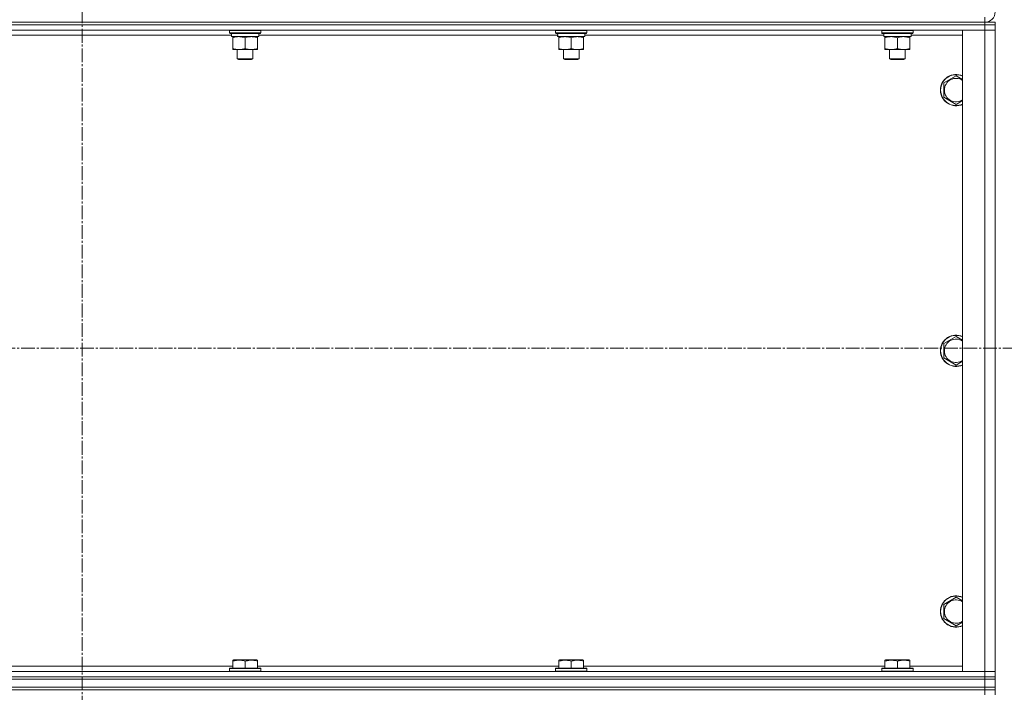
# Model space of a CAD drawing. Units: millimetres. Extents: x 0 to 17366, y -6 to 11880.
# Drawn here: x 3345 to 4100, y 9510 to 10026 of the extents above; entities that cross this region are included whole.
import ezdxf

# ---------------------------------------------------------------- set-up
doc = ezdxf.new("R2010")
doc.units = ezdxf.units.MM
doc.linetypes.add('K5LT_AXLED', pattern=[15.05, 10.55, -1.5, 1.5, -1.5])
doc.linetypes.add('K5LT_THIN', pattern=[0])
for name, color, linetype, true_color in [('OSI', 2, 'Continuous', 0xffff00), ('R', 1, 'Continuous', 0xff0000), ('WELDING', 7, 'Continuous', 0xffffff)]:
    doc.layers.add(name, color=color, linetype=linetype, true_color=true_color)

msp = doc.modelspace()

# ---------------------------------------------------------------- linework, layer by layer
at = {"layer": 'OSI', "color": 30, "linetype": 'K5LT_AXLED', "lineweight": 13, "true_color": 0xff8000}
for p, q in [((3392.54, 10907.27), (3392.54, 5546.27)), ((2578.32, 9774.43), (4217.32, 9774.43))]:
    msp.add_line(p, q, dxfattribs=at)
at = {"layer": 'R', "color": 7, "linetype": 'K5LT_THIN', "lineweight": 13}
for p, q in [((2700.54, 10024.43), (4084.54, 10024.43)), ((2700.54, 10024.43), (4084.54, 10024.43)), ((4084.54, 10024.43), (4084.54, 10028.43)), ((4084.54, 10022.43), (4084.54, 10024.43)), ((4084.54, 10024.43), (4092.54, 10024.43)), ((4092.54, 10022.43), (4092.54, 10024.43)), ((4084.54, 10022.43), (2700.54, 10022.43)), ((2700.54, 10022.43), (4084.54, 10022.43)), ((4084.54, 10018.43), (2700.54, 10018.43)), ((3505.54, 10018.13), (3505.72, 10018.43)), ((3505.54, 10018.13), (3505.54, 10016.23)), ((3529.54, 10018.13), (3505.54, 10018.13)), ((3505.54, 10016.23), (3505.72, 10015.93)), ((3529.54, 10016.23), (3505.54, 10016.23)), ((3529.37, 10015.93), (3505.72, 10015.93)), ((3528.04, 10015.93), (3528.04, 10013.43)), ((3529.54, 10018.13), (3529.37, 10018.43)), ((3529.54, 10016.23), (3529.37, 10015.93)), ((3529.54, 10018.13), (3529.54, 10016.23)), ((3755.54, 10018.13), (3755.72, 10018.43)), ((3755.54, 10018.13), (3755.54, 10016.23)), ((3779.54, 10018.13), (3755.54, 10018.13)), ((3755.54, 10016.23), (3755.72, 10015.93)), ((3779.54, 10016.23), (3755.54, 10016.23)), ((3779.37, 10015.93), (3755.72, 10015.93)), ((3778.04, 10015.93), (3778.04, 10013.43)), ((3779.54, 10018.13), (3779.37, 10018.43)), ((3779.54, 10016.23), (3779.37, 10015.93)), ((3779.54, 10018.13), (3779.54, 10016.23)), ((4005.54, 10018.13), (4005.72, 10018.43)), ((4005.54, 10018.13), (4005.54, 10016.23)), ((4029.54, 10018.13), (4005.54, 10018.13)), ((4005.54, 10016.23), (4005.72, 10015.93)), ((4029.54, 10016.23), (4005.54, 10016.23)), ((4029.37, 10015.93), (4005.72, 10015.93)), ((4028.04, 10015.93), (4028.04, 10013.43)), ((4029.54, 10018.13), (4029.37, 10018.43)), ((4029.54, 10016.23), (4029.37, 10015.93)), ((4029.54, 10018.13), (4029.54, 10016.23)), ((4067.54, 9526.43), (4067.54, 10018.43)), ((4067.54, 10018.43), (4084.54, 10018.43)), ((4084.54, 10022.43), (4084.54, 10018.43)), ((4084.54, 10022.43), (4092.54, 10022.43)), ((4092.54, 10022.43), (4084.54, 10022.43)), ((4084.54, 9526.43), (4084.54, 10018.43)), ((4084.54, 10018.43), (4092.54, 10018.43)), ((4092.54, 10018.43), (4084.54, 10018.43)), ((4092.54, 10022.43), (4092.54, 10018.43)), ((4092.54, 10018.43), (4092.54, 10022.43)), ((4092.54, 10018.43), (4092.54, 9526.43)), ((4092.54, 10018.43), (4092.54, 9526.43)), ((3507.15, 10014.43), (3278.04, 10014.43)), ((3507.09, 10013.43), (3507.18, 10014.81)), ((3507.09, 10013.43), (3507.3, 10013.43)), ((3528.04, 10013.43), (3507.3, 10013.43)), ((3508.04, 10012.59), (3508.04, 10013.43)), ((3508.04, 10012.59), (3508.04, 10004.28)), ((3517.54, 10012.59), (3517.54, 10004.28)), ((3527.04, 10013.43), (3527.04, 10012.59)), ((3527.04, 10012.59), (3527.04, 10004.28)), ((3757.15, 10014.43), (3528.04, 10014.43)), ((3757.09, 10013.43), (3757.18, 10014.81)), ((3757.09, 10013.43), (3757.3, 10013.43)), ((3778.04, 10013.43), (3757.3, 10013.43)), ((3758.04, 10012.59), (3758.04, 10013.43)), ((3758.04, 10012.59), (3758.04, 10004.28)), ((3767.54, 10012.59), (3767.54, 10004.28)), ((3777.04, 10013.43), (3777.04, 10012.59)), ((3777.04, 10012.59), (3777.04, 10004.28)), ((4007.15, 10014.43), (3778.04, 10014.43)), ((4007.09, 10013.43), (4007.18, 10014.81)), ((4007.09, 10013.43), (4007.3, 10013.43)), ((4028.04, 10013.43), (4007.3, 10013.43)), ((4008.04, 10012.59), (4008.04, 10013.43)), ((4008.04, 10012.59), (4008.04, 10004.28)), ((4017.54, 10012.59), (4017.54, 10004.28)), ((4027.04, 10013.43), (4027.04, 10012.59)), ((4027.04, 10012.59), (4027.04, 10004.28)), ((4067.54, 10014.43), (4028.04, 10014.43)), ((3508.04, 10003.43), (3508.04, 10004.28)), ((3527.04, 10003.43), (3508.04, 10003.43)), ((3511.54, 10003.43), (3511.54, 9996.51)), ((3523.54, 10003.43), (3523.54, 9996.51)), ((3527.04, 10004.28), (3527.04, 10003.43)), ((3758.04, 10003.43), (3758.04, 10004.28)), ((3777.04, 10003.43), (3758.04, 10003.43)), ((3761.54, 10003.43), (3761.54, 9996.51)), ((3773.54, 10003.43), (3773.54, 9996.51)), ((3777.04, 10004.28), (3777.04, 10003.43)), ((4008.04, 10003.43), (4008.04, 10004.28)), ((4027.04, 10003.43), (4008.04, 10003.43)), ((4011.54, 10003.43), (4011.54, 9996.51)), ((4023.54, 10003.43), (4023.54, 9996.51)), ((4027.04, 10004.28), (4027.04, 10003.43)), ((3511.54, 9996.51), (3512.54, 9995.93)), ((3523.54, 9996.51), (3511.54, 9996.51)), ((3522.54, 9995.93), (3512.54, 9995.93)), ((3523.54, 9996.51), (3522.54, 9995.93)), ((3761.54, 9996.51), (3762.54, 9995.93)), ((3773.54, 9996.51), (3761.54, 9996.51)), ((3772.54, 9995.93), (3762.54, 9995.93)), ((3773.54, 9996.51), (3772.54, 9995.93)), ((4011.54, 9996.51), (4012.54, 9995.93)), ((4023.54, 9996.51), (4011.54, 9996.51)), ((4022.54, 9995.93), (4012.54, 9995.93)), ((4023.54, 9996.51), (4022.54, 9995.93)), ((4053.04, 9977.92), (4062.54, 9983.4)), ((4062.54, 9983.4), (4067.54, 9980.52)), ((4053.04, 9972.43), (4053.04, 9977.92)), ((4053.04, 9966.95), (4053.04, 9972.43)), ((4062.54, 9961.46), (4053.04, 9966.95)), ((4053.04, 9777.92), (4062.54, 9783.4)), ((4062.54, 9783.4), (4067.54, 9780.52)), ((4053.04, 9772.43), (4053.04, 9777.92)), ((4053.04, 9766.95), (4053.04, 9772.43)), ((4062.54, 9761.46), (4053.04, 9766.95)), ((4053.04, 9577.92), (4062.54, 9583.4)), ((4062.54, 9583.4), (4067.54, 9580.52)), ((4053.04, 9572.43), (4053.04, 9577.92)), ((4053.04, 9566.95), (4053.04, 9572.43)), ((4062.54, 9561.46), (4053.04, 9566.95)), ((3508.04, 9535.13), (3508.57, 9535.43)), ((3508.04, 9534.28), (3508.04, 9535.13)), ((3508.04, 9534.28), (3508.04, 9528.93)), ((3526.52, 9535.43), (3508.57, 9535.43)), ((3517.54, 9534.28), (3517.54, 9528.93)), ((3527.04, 9535.13), (3526.52, 9535.43)), ((3527.04, 9535.13), (3527.04, 9534.28)), ((3527.04, 9534.28), (3527.04, 9528.93)), ((3758.04, 9535.13), (3758.57, 9535.43)), ((3758.04, 9534.28), (3758.04, 9535.13)), ((3758.04, 9534.28), (3758.04, 9528.93)), ((3776.52, 9535.43), (3758.57, 9535.43)), ((3767.54, 9534.28), (3767.54, 9528.93)), ((3777.04, 9535.13), (3776.52, 9535.43)), ((3777.04, 9535.13), (3777.04, 9534.28)), ((3777.04, 9534.28), (3777.04, 9528.93)), ((4008.04, 9535.13), (4008.57, 9535.43)), ((4008.04, 9534.28), (4008.04, 9535.13)), ((4008.04, 9534.28), (4008.04, 9528.93)), ((4026.52, 9535.43), (4008.57, 9535.43)), ((4017.54, 9534.28), (4017.54, 9528.93)), ((4027.04, 9535.13), (4026.52, 9535.43)), ((4027.04, 9535.13), (4027.04, 9534.28)), ((4027.04, 9534.28), (4027.04, 9528.93)), ((2700.54, 9526.43), (4084.54, 9526.43)), ((3277.04, 9530.43), (3508.04, 9530.43)), ((3505.54, 9528.63), (3505.72, 9528.93)), ((3505.54, 9526.73), (3505.54, 9528.63)), ((3505.54, 9528.63), (3529.54, 9528.63)), ((3505.54, 9526.73), (3505.72, 9526.43)), ((3505.54, 9526.73), (3529.54, 9526.73)), ((3505.72, 9528.93), (3529.37, 9528.93)), ((3527.04, 9530.43), (3758.04, 9530.43)), ((3529.54, 9528.63), (3529.37, 9528.93)), ((3529.54, 9526.73), (3529.37, 9526.43)), ((3529.54, 9526.73), (3529.54, 9528.63)), ((3755.54, 9528.63), (3755.72, 9528.93)), ((3755.54, 9526.73), (3755.54, 9528.63)), ((3755.54, 9528.63), (3779.54, 9528.63)), ((3755.54, 9526.73), (3755.72, 9526.43)), ((3755.54, 9526.73), (3779.54, 9526.73)), ((3755.72, 9528.93), (3779.37, 9528.93)), ((3777.04, 9530.43), (4008.04, 9530.43)), ((3779.54, 9528.63), (3779.37, 9528.93)), ((3779.54, 9526.73), (3779.37, 9526.43)), ((3779.54, 9526.73), (3779.54, 9528.63)), ((4005.54, 9528.63), (4005.72, 9528.93)), ((4005.54, 9526.73), (4005.54, 9528.63)), ((4005.54, 9528.63), (4029.54, 9528.63)), ((4005.54, 9526.73), (4005.72, 9526.43)), ((4005.54, 9526.73), (4029.54, 9526.73)), ((4005.72, 9528.93), (4029.37, 9528.93)), ((4027.04, 9530.43), (4067.54, 9530.43)), ((4029.54, 9528.63), (4029.37, 9528.93)), ((4029.54, 9526.73), (4029.37, 9526.43)), ((4029.54, 9526.73), (4029.54, 9528.63)), ((4084.54, 9526.43), (4067.54, 9526.43)), ((4084.54, 9522.43), (4084.54, 9526.43)), ((4092.54, 9526.43), (4084.54, 9526.43)), ((4084.54, 9526.43), (4092.54, 9526.43)), ((4092.54, 9522.43), (4092.54, 9526.43)), ((4092.54, 9526.43), (4092.54, 9522.43)), ((2700.54, 9522.43), (4084.54, 9522.43)), ((2700.54, 9522.43), (4084.54, 9522.43)), ((2700.54, 9520.43), (4084.54, 9520.43)), ((2700.54, 9520.43), (4084.54, 9520.43)), ((4084.54, 9520.43), (4084.54, 9522.43)), ((4092.54, 9522.43), (4084.54, 9522.43)), ((4084.54, 9522.43), (4092.54, 9522.43)), ((4084.54, 9514.43), (4084.54, 9520.43)), ((4084.54, 9520.43), (4092.54, 9520.43)), ((4092.54, 9520.43), (4084.54, 9520.43)), ((4092.54, 9520.43), (4092.54, 9522.43)), ((4092.54, 9514.43), (4092.54, 9520.43)), ((2700.54, 9514.43), (4084.54, 9514.43)), ((2700.54, 9514.43), (4084.54, 9514.43)), ((2700.54, 9512.43), (4084.54, 9512.43)), ((4084.54, 9512.43), (2700.54, 9512.43)), ((4084.54, 9512.43), (4084.54, 9514.43)), ((4084.54, 9514.43), (4092.54, 9514.43)), ((4084.54, 9514.43), (4092.54, 9514.43)), ((4084.54, 9512.43), (4084.54, 9508.43)), ((4092.54, 9512.43), (4084.54, 9512.43)), ((4084.54, 9512.43), (4092.54, 9512.43)), ((4092.54, 9512.43), (4092.54, 9514.43)), ((4092.54, 9512.43), (4092.54, 9514.43)), ((4092.54, 9512.43), (4092.54, 9508.43))]:
    msp.add_line(p, q, dxfattribs=at)
for centre, radius, start, end in [((4084.54, 10032.43), 8, 270, 0), ((4062.54, 9972.43), 12, 65.37568, 180), ((4062.54, 9972.43), 11.83, 64.99048, 180), ((4062.54, 9972.43), 8.97, 56.1336, 180), ((4062.54, 9972.43), 12, 180, 294.62432), ((4062.54, 9972.43), 11.83, 180, 295.00952), ((4062.54, 9972.43), 8.97, 180, 303.8664), ((4062.54, 9772.43), 12, 65.37568, 180), ((4062.54, 9772.43), 11.83, 64.99048, 180), ((4062.54, 9772.43), 8.97, 56.1336, 180), ((4062.54, 9772.43), 12, 180, 294.62432), ((4062.54, 9772.43), 11.83, 180, 295.00952), ((4062.54, 9772.43), 8.97, 180, 303.8664), ((4062.54, 9572.43), 12, 65.37568, 180), ((4062.54, 9572.43), 11.83, 64.99048, 180), ((4062.54, 9572.43), 8.97, 56.1336, 180), ((4062.54, 9572.43), 12, 180, 294.62432), ((4062.54, 9572.43), 11.83, 180, 295.00952), ((4062.54, 9572.43), 8.97, 180, 303.8664)]:
    msp.add_arc(centre, radius, start, end, dxfattribs=at)
for centre in [(3517.54, 10018.36), (3767.54, 10018.36), (4017.54, 10018.36)]:
    msp.add_ellipse(centre, major_axis=(0, -22.52), ratio=0.466308, start_param=-1.46277, end_param=-1.350168, dxfattribs=at)
at = {"layer": 'WELDING', "color": 7, "linetype": 'K5LT_THIN', "lineweight": 13}
for p, q in [((4067.54, 9964.35), (4062.54, 9961.46)), ((4067.54, 9764.35), (4062.54, 9761.46)), ((4067.54, 9564.35), (4062.54, 9561.46))]:
    msp.add_line(p, q, dxfattribs=at)
for points, knots in [([(3512.79, 10013.43), (3512.58, 10013.43), (3512.15, 10013.42), (3511.5, 10013.37), (3510.87, 10013.29), (3510.07, 10013.15), (3509.13, 10012.93), (3508.4, 10012.7), (3508.04, 10012.59)], [0, 0, 0, 0, 1.192024, 2.404251, 3.60809, 4.765234, 6.955738, 9, 9, 9, 9]), ([(3517.54, 10012.59), (3517.05, 10012.75), (3516.29, 10012.97), (3515.32, 10013.19), (3514.65, 10013.3), (3514.03, 10013.38), (3513.41, 10013.42), (3513, 10013.43), (3512.79, 10013.43)], [0, 0, 0, 0, 2.905563, 4.375924, 5.511195, 6.679161, 7.850161, 9, 9, 9, 9]), ([(3522.29, 10013.43), (3522.08, 10013.43), (3521.65, 10013.42), (3521, 10013.37), (3520.37, 10013.29), (3519.57, 10013.15), (3518.63, 10012.93), (3517.9, 10012.7), (3517.54, 10012.59)], [0, 0, 0, 0, 1.192024, 2.404251, 3.60809, 4.765234, 6.955738, 9, 9, 9, 9]), ([(3527.04, 10012.59), (3526.55, 10012.75), (3525.79, 10012.97), (3524.82, 10013.19), (3524.15, 10013.3), (3523.53, 10013.38), (3522.91, 10013.42), (3522.5, 10013.43), (3522.29, 10013.43)], [0, 0, 0, 0, 2.905563, 4.375924, 5.511195, 6.679161, 7.850161, 9, 9, 9, 9]), ([(3762.79, 10013.43), (3762.58, 10013.43), (3762.15, 10013.42), (3761.5, 10013.37), (3760.87, 10013.29), (3760.07, 10013.15), (3759.13, 10012.93), (3758.4, 10012.7), (3758.04, 10012.59)], [0, 0, 0, 0, 1.192024, 2.404251, 3.60809, 4.765234, 6.955738, 9, 9, 9, 9]), ([(3767.54, 10012.59), (3767.05, 10012.75), (3766.29, 10012.97), (3765.32, 10013.19), (3764.65, 10013.3), (3764.03, 10013.38), (3763.41, 10013.42), (3763, 10013.43), (3762.79, 10013.43)], [0, 0, 0, 0, 2.905563, 4.375924, 5.511195, 6.679161, 7.850161, 9, 9, 9, 9]), ([(3772.29, 10013.43), (3772.08, 10013.43), (3771.65, 10013.42), (3771, 10013.37), (3770.37, 10013.29), (3769.57, 10013.15), (3768.63, 10012.93), (3767.9, 10012.7), (3767.54, 10012.59)], [0, 0, 0, 0, 1.192024, 2.404251, 3.60809, 4.765234, 6.955738, 9, 9, 9, 9]), ([(3777.04, 10012.59), (3776.55, 10012.75), (3775.79, 10012.97), (3774.82, 10013.19), (3774.15, 10013.3), (3773.53, 10013.38), (3772.91, 10013.42), (3772.5, 10013.43), (3772.29, 10013.43)], [0, 0, 0, 0, 2.905563, 4.375924, 5.511195, 6.679161, 7.850161, 9, 9, 9, 9]), ([(4012.79, 10013.43), (4012.58, 10013.43), (4012.15, 10013.42), (4011.5, 10013.37), (4010.87, 10013.29), (4010.07, 10013.15), (4009.13, 10012.93), (4008.4, 10012.7), (4008.04, 10012.59)], [0, 0, 0, 0, 1.192024, 2.404251, 3.60809, 4.765234, 6.955738, 9, 9, 9, 9]), ([(4017.54, 10012.59), (4017.05, 10012.75), (4016.29, 10012.97), (4015.32, 10013.19), (4014.65, 10013.3), (4014.03, 10013.38), (4013.41, 10013.42), (4013, 10013.43), (4012.79, 10013.43)], [0, 0, 0, 0, 2.905563, 4.375924, 5.511195, 6.679161, 7.850161, 9, 9, 9, 9]), ([(4022.29, 10013.43), (4022.08, 10013.43), (4021.65, 10013.42), (4021, 10013.37), (4020.37, 10013.29), (4019.57, 10013.15), (4018.63, 10012.93), (4017.9, 10012.7), (4017.54, 10012.59)], [0, 0, 0, 0, 1.192024, 2.404251, 3.60809, 4.765234, 6.955738, 9, 9, 9, 9]), ([(4027.04, 10012.59), (4026.55, 10012.75), (4025.79, 10012.97), (4024.82, 10013.19), (4024.15, 10013.3), (4023.53, 10013.38), (4022.91, 10013.42), (4022.5, 10013.43), (4022.29, 10013.43)], [0, 0, 0, 0, 2.905563, 4.375924, 5.511195, 6.679161, 7.850161, 9, 9, 9, 9]), ([(3508.04, 10004.28), (3508.6, 10004.1), (3509.42, 10003.86), (3510.42, 10003.65), (3511.01, 10003.56), (3511.53, 10003.5), (3512.06, 10003.45), (3512.59, 10003.43), (3513.11, 10003.43), (3513.63, 10003.46), (3514.22, 10003.51), (3514.94, 10003.61), (3516.08, 10003.84), (3516.97, 10004.09), (3517.54, 10004.28)], [0, 0, 0, 0, 2.72415, 3.912285, 4.716446, 5.530362, 6.353984, 7.180289, 7.997717, 8.810544, 9.605533, 10.761675, 12.184093, 15, 15, 15, 15]), ([(3517.54, 10004.28), (3518.1, 10004.1), (3518.92, 10003.86), (3519.92, 10003.65), (3520.51, 10003.56), (3521.03, 10003.5), (3521.56, 10003.45), (3522.09, 10003.43), (3522.61, 10003.43), (3523.13, 10003.46), (3523.72, 10003.51), (3524.44, 10003.61), (3525.58, 10003.84), (3526.47, 10004.09), (3527.04, 10004.28)], [0, 0, 0, 0, 2.72415, 3.912285, 4.716446, 5.530362, 6.353984, 7.180289, 7.997717, 8.810544, 9.605533, 10.761675, 12.184093, 15, 15, 15, 15]), ([(3758.04, 10004.28), (3758.6, 10004.1), (3759.42, 10003.86), (3760.42, 10003.65), (3761.01, 10003.56), (3761.53, 10003.5), (3762.06, 10003.45), (3762.59, 10003.43), (3763.11, 10003.43), (3763.63, 10003.46), (3764.22, 10003.51), (3764.94, 10003.61), (3766.08, 10003.84), (3766.97, 10004.09), (3767.54, 10004.28)], [0, 0, 0, 0, 2.72415, 3.912285, 4.716446, 5.530362, 6.353984, 7.180289, 7.997717, 8.810544, 9.605533, 10.761675, 12.184093, 15, 15, 15, 15]), ([(3767.54, 10004.28), (3768.1, 10004.1), (3768.92, 10003.86), (3769.92, 10003.65), (3770.51, 10003.56), (3771.03, 10003.5), (3771.56, 10003.45), (3772.09, 10003.43), (3772.61, 10003.43), (3773.13, 10003.46), (3773.72, 10003.51), (3774.44, 10003.61), (3775.58, 10003.84), (3776.47, 10004.09), (3777.04, 10004.28)], [0, 0, 0, 0, 2.72415, 3.912285, 4.716446, 5.530362, 6.353984, 7.180289, 7.997717, 8.810544, 9.605533, 10.761675, 12.184093, 15, 15, 15, 15]), ([(4008.04, 10004.28), (4008.6, 10004.1), (4009.42, 10003.86), (4010.42, 10003.65), (4011.01, 10003.56), (4011.53, 10003.5), (4012.06, 10003.45), (4012.59, 10003.43), (4013.11, 10003.43), (4013.63, 10003.46), (4014.22, 10003.51), (4014.94, 10003.61), (4016.08, 10003.84), (4016.97, 10004.09), (4017.54, 10004.28)], [0, 0, 0, 0, 2.72415, 3.912285, 4.716446, 5.530362, 6.353984, 7.180289, 7.997717, 8.810544, 9.605533, 10.761675, 12.184093, 15, 15, 15, 15]), ([(4017.54, 10004.28), (4018.1, 10004.1), (4018.92, 10003.86), (4019.92, 10003.65), (4020.51, 10003.56), (4021.03, 10003.5), (4021.56, 10003.45), (4022.09, 10003.43), (4022.61, 10003.43), (4023.13, 10003.46), (4023.72, 10003.51), (4024.44, 10003.61), (4025.58, 10003.84), (4026.47, 10004.09), (4027.04, 10004.28)], [0, 0, 0, 0, 2.72415, 3.912285, 4.716446, 5.530362, 6.353984, 7.180289, 7.997717, 8.810544, 9.605533, 10.761675, 12.184093, 15, 15, 15, 15]), ([(3517.54, 9534.28), (3517.02, 9534.46), (3516.25, 9534.68), (3515.28, 9534.89), (3514.66, 9534.99), (3514.14, 9535.06), (3513.64, 9535.1), (3513.13, 9535.13), (3512.61, 9535.13), (3512.07, 9535.11), (3511.51, 9535.07), (3510.95, 9535), (3510.28, 9534.89), (3509.3, 9534.67), (3508.53, 9534.44), (3508.04, 9534.28)], [0, 0, 0, 0, 2.704026, 3.977567, 4.913586, 5.783319, 6.583675, 7.42636, 8.303602, 9.201828, 10.1214, 11.060865, 12.021818, 13.488338, 16, 16, 16, 16]), ([(3527.04, 9534.28), (3526.52, 9534.46), (3525.75, 9534.68), (3524.78, 9534.89), (3524.16, 9534.99), (3523.64, 9535.06), (3523.14, 9535.1), (3522.63, 9535.13), (3522.11, 9535.13), (3521.57, 9535.11), (3521.01, 9535.07), (3520.45, 9535), (3519.78, 9534.89), (3518.8, 9534.67), (3518.03, 9534.44), (3517.54, 9534.28)], [0, 0, 0, 0, 2.704026, 3.977567, 4.913586, 5.783319, 6.583675, 7.42636, 8.303602, 9.201828, 10.1214, 11.060865, 12.021818, 13.488338, 16, 16, 16, 16]), ([(3767.54, 9534.28), (3767.02, 9534.46), (3766.25, 9534.68), (3765.28, 9534.89), (3764.66, 9534.99), (3764.14, 9535.06), (3763.64, 9535.1), (3763.13, 9535.13), (3762.61, 9535.13), (3762.07, 9535.11), (3761.51, 9535.07), (3760.95, 9535), (3760.28, 9534.89), (3759.3, 9534.67), (3758.53, 9534.44), (3758.04, 9534.28)], [0, 0, 0, 0, 2.704026, 3.977567, 4.913586, 5.783319, 6.583675, 7.42636, 8.303602, 9.201828, 10.1214, 11.060865, 12.021818, 13.488338, 16, 16, 16, 16]), ([(3777.04, 9534.28), (3776.52, 9534.46), (3775.75, 9534.68), (3774.78, 9534.89), (3774.16, 9534.99), (3773.64, 9535.06), (3773.14, 9535.1), (3772.63, 9535.13), (3772.11, 9535.13), (3771.57, 9535.11), (3771.01, 9535.07), (3770.45, 9535), (3769.78, 9534.89), (3768.8, 9534.67), (3768.03, 9534.44), (3767.54, 9534.28)], [0, 0, 0, 0, 2.704026, 3.977567, 4.913586, 5.783319, 6.583675, 7.42636, 8.303602, 9.201828, 10.1214, 11.060865, 12.021818, 13.488338, 16, 16, 16, 16]), ([(4017.54, 9534.28), (4017.02, 9534.46), (4016.25, 9534.68), (4015.28, 9534.89), (4014.66, 9534.99), (4014.14, 9535.06), (4013.64, 9535.1), (4013.13, 9535.13), (4012.61, 9535.13), (4012.07, 9535.11), (4011.51, 9535.07), (4010.95, 9535), (4010.28, 9534.89), (4009.3, 9534.67), (4008.53, 9534.44), (4008.04, 9534.28)], [0, 0, 0, 0, 2.704026, 3.977567, 4.913586, 5.783319, 6.583675, 7.42636, 8.303602, 9.201828, 10.1214, 11.060865, 12.021818, 13.488338, 16, 16, 16, 16]), ([(4027.04, 9534.28), (4026.52, 9534.46), (4025.75, 9534.68), (4024.78, 9534.89), (4024.16, 9534.99), (4023.64, 9535.06), (4023.14, 9535.1), (4022.63, 9535.13), (4022.11, 9535.13), (4021.57, 9535.11), (4021.01, 9535.07), (4020.45, 9535), (4019.78, 9534.89), (4018.8, 9534.67), (4018.03, 9534.44), (4017.54, 9534.28)], [0, 0, 0, 0, 2.704026, 3.977567, 4.913586, 5.783319, 6.583675, 7.42636, 8.303602, 9.201828, 10.1214, 11.060865, 12.021818, 13.488338, 16, 16, 16, 16])]:
    msp.add_open_spline(points, degree=3, knots=knots, dxfattribs=at)

doc.saveas('drawing.dxf')
